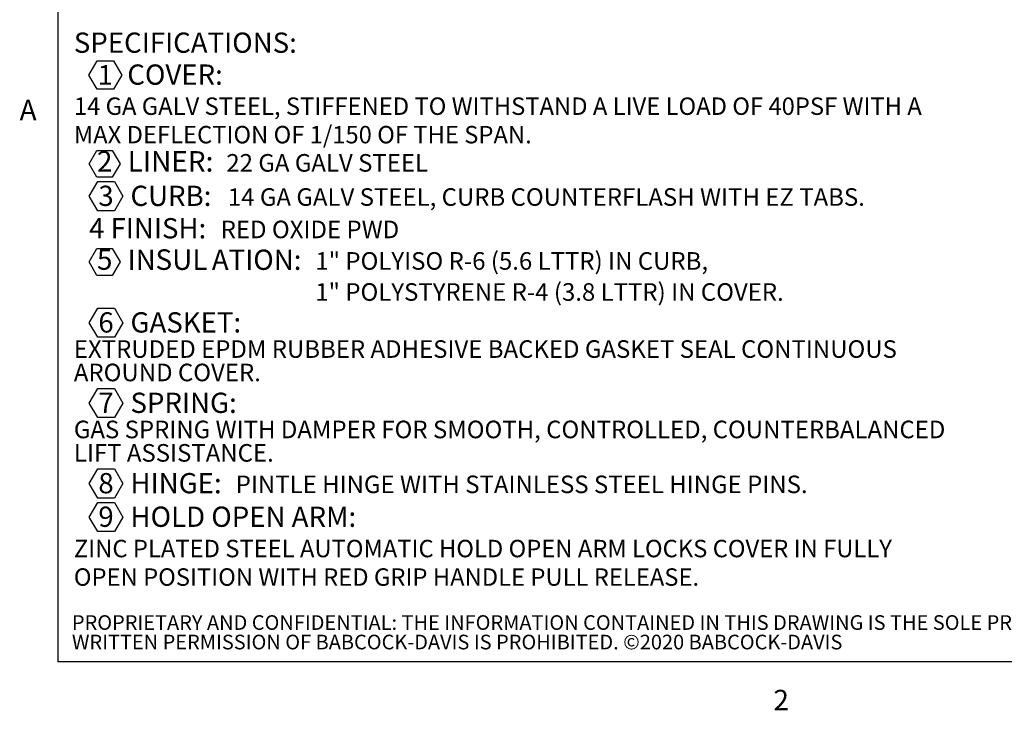
# Model space of a CAD drawing. Units: inches. Extents: x 0.1 to 10.8, y 0.2 to 8.4.
# Drawn here: x 0.2 to 3.7, y 0.2 to 2.7 of the extents above; entities that cross this region are included whole.
import ezdxf

# ---------------------------------------------------------------- set-up
doc = ezdxf.new("R2010")
doc.units = ezdxf.units.IN
doc.header["$MEASUREMENT"] = 0
doc.layers.add('BABCOCK', color=7, linetype='Continuous')
doc.layers.add('FORMAT', color=7, linetype='Continuous')
doc.styles.add('SLDTEXTSTYLE0', font='TXT', dxfattribs={"width": 0.605})
doc.styles.add('SLDTEXTSTYLE1', font='TXT', dxfattribs={"width": 0.75})

# ---------------------------------------------------------------- blocks, each defined once
blk = doc.blocks.new('SW_NOTE_0_6')
at = {"layer": 'FORMAT', "color": 0}
for p, q in [((0.0535, -0.0583), (0.0826, -0.0078)), ((0.0826, -0.0078), (0.1409, -0.0078)), ((0.1409, -0.0078), (0.1701, -0.0583)), ((0.0826, -0.1088), (0.0535, -0.0583)), ((0.1701, -0.0583), (0.1409, -0.1088)), ((0.1409, -0.1088), (0.0826, -0.1088)), ((0.054, -0.3744), (0.0815, -0.3267)), ((0.0815, -0.3267), (0.1366, -0.3267)), ((0.1366, -0.3267), (0.1642, -0.3744)), ((0.0815, -0.4221), (0.054, -0.3744)), ((0.1642, -0.3744), (0.1366, -0.4221)), ((0.055, -0.4892), (0.0848, -0.4375)), ((0.1366, -0.4221), (0.0815, -0.4221)), ((0.0848, -0.4375), (0.1445, -0.4375)), ((0.1445, -0.4375), (0.1743, -0.4892)), ((0.0848, -0.5408), (0.055, -0.4892)), ((0.1743, -0.4892), (0.1445, -0.5408)), ((0.1445, -0.5408), (0.0848, -0.5408)), ((0.054, -0.7233), (0.0815, -0.6756)), ((0.0815, -0.6756), (0.1366, -0.6756)), ((0.1366, -0.6756), (0.1642, -0.7233)), ((0.0815, -0.771), (0.054, -0.7233)), ((0.1642, -0.7233), (0.1366, -0.771)), ((0.1366, -0.771), (0.0815, -0.771)), ((0.055, -0.9394), (0.0848, -0.8877)), ((0.0848, -0.8877), (0.1445, -0.8877)), ((0.1445, -0.8877), (0.1743, -0.9394)), ((0.0848, -0.991), (0.055, -0.9394)), ((0.1743, -0.9394), (0.1445, -0.991)), ((0.1445, -0.991), (0.0848, -0.991)), ((0.055, -1.2254), (0.0848, -1.1737)), ((0.0848, -1.1737), (0.1445, -1.1737)), ((0.1445, -1.1737), (0.1743, -1.2254)), ((0.0848, -1.277), (0.055, -1.2254)), ((0.1743, -1.2254), (0.1445, -1.277)), ((0.1445, -1.277), (0.0848, -1.277)), ((0.055, -1.5113), (0.0848, -1.4597)), ((0.0848, -1.4597), (0.1445, -1.4597)), ((0.1445, -1.4597), (0.1743, -1.5113)), ((0.0848, -1.563), (0.055, -1.5113)), ((0.1743, -1.5113), (0.1445, -1.563)), ((0.1445, -1.563), (0.0848, -1.563)), ((0.055, -1.6306), (0.0848, -1.579)), ((0.0848, -1.579), (0.1445, -1.579)), ((0.1445, -1.579), (0.1743, -1.6306)), ((0.0848, -1.6823), (0.055, -1.6306)), ((0.1743, -1.6306), (0.1445, -1.6823)), ((0.1445, -1.6823), (0.0848, -1.6823))]:
    blk.add_line(p, q, dxfattribs=at)
at = {"layer": 'FORMAT', "color": 0, "attachment_point": 1, "style": 'SLDTEXTSTYLE0'}
for s, insert, char_height in [('SPECIFICATIONS:', (0, 0.0928), 0.072), ('1', (0.085, -0.0228), 0.07), ('COVER:', (0.19, -0.0208), 0.072), ('14 GA GALV STEEL, STIFFENED TO WITHSTAND A LIVE LOAD OF 40PSF WITH A', (0, -0.1381), 0.062), ('MAX DEFLECTION OF 1/150 OF THE SPAN.', (0, -0.2394), 0.062), ('2', (0.0821, -0.329), 0.0729), ('LINER:', (0.1915, -0.329), 0.07292), ('22 GA GALV STEEL', (0.5422, -0.3395), 0.0625), ('3', (0.0871, -0.452), 0.072), ('CURB:', (0.2013, -0.452), 0.072), ('14 GA GALV STEEL, CURB COUNTERFLASH WITH EZ TABS.', (0.5478, -0.461), 0.0625), ('4 FINISH:', (0.054, -0.5674), 0.072), ('RED OXIDE PWD', (0.5221, -0.5763), 0.0625), ('5', (0.0821, -0.6779), 0.0729), ('IN', (0.1912, -0.6794), 0.072), ('SUL', (0.2901, -0.6784), 0.073), ('ATION:', (0.4906, -0.6794), 0.072), ('1" POLYISO R-6 (5.6 LTTR) IN CURB,', (0.8586, -0.6884), 0.0625), ('1" POLYSTYRENE R-4 (3.8 LTTR) IN COVER.', (0.8584, -0.7988), 0.0625), ('6', (0.0871, -0.9023), 0.072), ('GASKET:', (0.2013, -0.9023), 0.072), ('EXTRUDED EPDM RUBBER ADHESIVE BACKED GASKET SEAL CONTINUOUS', (0, -1.0018), 0.0625), ('AROUND COVER.', (0, -1.0851), 0.0625), ('7', (0.0871, -1.1882), 0.072), ('SPRING:', (0.2013, -1.1882), 0.072), ('GAS SPRING WITH DAMPER FOR SMOOTH, CONTROLLED, COUNTERBALANCED', (0, -1.2878), 0.0625), ('LIFT ASSISTANCE.', (0, -1.3711), 0.0625), ('8', (0.0871, -1.4742), 0.072), ('HINGE:', (0.2013, -1.4742), 0.072), ('PINTLE HINGE WITH STAINLESS STEEL HINGE PINS.', (0.5754, -1.4831), 0.0625), ('9', (0.0871, -1.5935), 0.072), ('HOLD OPEN ARM:', (0.2013, -1.5935), 0.072), ('ZINC PLATED STEEL AUTOMATIC HOLD OPEN ARM LOCKS COVER IN FULLY', (0, -1.7117), 0.062), ('OPEN POSITION WITH RED GRIP HANDLE PULL RELEASE.', (0, -1.8131), 0.062)]:
    blk.add_mtext(s, dxfattribs=dict(at, insert=insert, char_height=char_height))
blk = doc.blocks.new('SW_NOTE_0_11')
at = {"layer": 'BABCOCK', "color": 0, "attachment_point": 1, "style": 'SLDTEXTSTYLE1'}
for s, insert, char_height in [('PROPRIETARY AND CONFIDENTIAL: THE INFORMATION CONTAINED IN THIS DRAWING IS THE SOLE PROPERTY OF BABCOCK-DAVIS. ANY REPRODUCTION IN PART OR AS A WHOLE WITHOUT THE', (0, 0.0671), 0.0520833), ('WRITTEN PERMISSION OF BABCOCK-DAVIS IS PROHIBITED. ©2020 BABCOCK-DAVIS', (0, -0.0023), 0.052083)]:
    blk.add_mtext(s, dxfattribs=dict(at, insert=insert, char_height=char_height))

msp = doc.modelspace()

# ---------------------------------------------------------------- linework, layer by layer
at = {"color": 8, "linetype": 'Continuous', "lineweight": 18}
for p in [(0.329927, 8.19207317), (10.629927, 0.39207317)]:
    msp.add_line(p, (0.329927, 0.39207317), dxfattribs=at)
at = {"layer": 'FORMAT'}
for p in [(0.329927, 8.19207317), (10.629927, 0.39207317)]:
    msp.add_line(p, (0.329927, 0.39207317), dxfattribs=at)

# ---------------------------------------------------------------- block references
at = {"layer": 'BABCOCK'}
msp.add_blockref('SW_NOTE_0_11', (0.38041365, 0.49057603), dxfattribs=at)
at = {"layer": 'FORMAT', "color": 7}
msp.add_blockref('SW_NOTE_0_6', (0.38727329, 2.5375063), dxfattribs=at)

# ---------------------------------------------------------------- texts
at = {"layer": 'FORMAT', "char_height": 0.07291667, "attachment_point": 1, "style": 'SLDTEXTSTYLE0'}
for s, insert in [('A', (0.1942853, 2.39113544)), ('2', (2.8744907, 0.29227691))]:
    msp.add_mtext(s, dxfattribs=dict(at, insert=insert))

doc.saveas('drawing.dxf')
